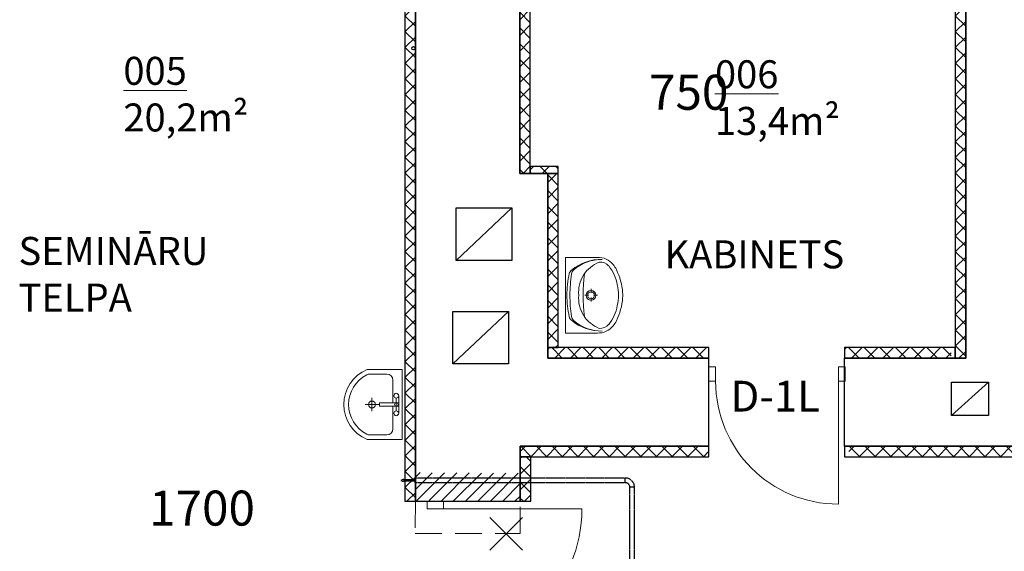
# Model space of a CAD drawing. Units: millimetres. Extents: x 59737 to 122476, y -1665 to 41335.
# Drawn here: x 65747 to 72790, y 27008 to 30807 of the extents above; entities that cross this region are included whole.
import ezdxf

# ---------------------------------------------------------------- set-up
doc = ezdxf.new("R2010")
doc.units = ezdxf.units.MM
doc.header["$MEASUREMENT"] = 0
for name, pattern in [('ACAD_ISO02W100', [15, 12, -3]), ('DASHED', [19.05, 12.7, -6.35]), ('UnderCeiling', [6.7, 4.2, -1, 0.5, -1])]:
    doc.linetypes.add(name, pattern=pattern)
doc.layers.add('_kW', color=30, linetype='Continuous', lineweight=20, plot=False)
for name, color, linetype, lineweight in [('BK_IZMERI', 253, 'Continuous', 13), ('BK_WHITE', 7, 'Continuous', 30), ('dEMONT_SIEN', 252, 'DASHED', 9), ('Durvju_logu_apzim', 7, 'Continuous', 9), ('hatch', 254, 'Continuous', 0), ('meeri', 84, 'Continuous', 5), ('NOJAUC', 253, 'DASHED', 13), ('santehn', 4, 'Continuous', 5), ('santehnika', 4, 'Continuous', 13), ('SIENAS_jaun', 5, 'Continuous', 30)]:
    doc.layers.add(name, color=color, linetype=linetype, lineweight=lineweight)
doc.layers.add('DURVIS', color=7, linetype='Continuous', lineweight=9, true_color=0xdbdbdb)
doc.layers.add('PIPE-C2', color=7, linetype='Continuous')
doc.styles.get("Standard").update_dxf_attribs({"font": 'ARIAL.TTF'})

# ---------------------------------------------------------------- blocks, each defined once
blk = doc.blocks.new('izlvann2')
at = {"layer": 'santehnika', "ltscale": 300}
for p, q in [((-250, -466.4), (-250, -216.4)), ((-250, -216.4), (250, -216.4)), ((61.6, -240.8), (-62.5, -241)), ((45.1, -258.4), (-45.8, -258.4)), ((-12.5, -243.2), (-12.5, -378.2)), ((12.5, -243.2), (12.5, -378.2)), ((63.9, -241), (61.6, -240.8)), ((250, -216.4), (250, -466.4)), ((-216.7, -450.1), (-216.7, -324.7)), ((-175, -283), (-12.5, -283)), ((12.5, -283), (175, -283)), ((216.7, -324.7), (216.7, -450.1)), ((12.8, -377.3), (-12.6, -377.3)), ((0, -384.1), (0, -481.3)), ((-48.6, -432.7), (48.6, -432.7))]:
    blk.add_line(p, q, dxfattribs=at)
for centre, radius in [((-62.5, -258.4), 17.4), ((0, -258.4), 12.5), ((62.5, -258.4), 17.4), ((0, -432.7), 24.8)]:
    blk.add_circle(centre, radius, dxfattribs=at)
for centre, radius, start, end in [((-175, -324.7), 41.7, 90, 180), ((175, -324.7), 41.7, 0, 90), ((0, -362.2), 270.8, 202.61986, 337.38014), ((-175, -450.1), 41.7, 180, 206.66866), ((0, -362.2), 237.5, 206.66866, 333.33134), ((175, -450.1), 41.7, 333.33134, 0)]:
    blk.add_arc(centre, radius, start, end, dxfattribs=at)
blk = doc.blocks.new('D1 13_3')
at = {"layer": 'DURVIS', "linetype": 'Continuous'}
for p, q in [((0.36, 0), (0.36, 0.72)), ((-0.36, 0), (-0.4, 0)), ((-0.4, 0), (-0.4, -0.085)), ((-0.36, -0.085), (-0.36, 0)), ((0.4, 0), (0.36, 0)), ((0.36, 0), (0.36, -0.085)), ((0.4, -0.085), (0.4, 0)), ((-0.4, -0.085), (-0.36, -0.085)), ((0.36, -0.085), (0.4, -0.085))]:
    blk.add_line(p, q, dxfattribs=at)
blk.add_arc((0.36, 0), 0.72, 90, 180, dxfattribs=at)
blk = doc.blocks.new('A$C20B55F9C')
at = {"layer": 'santehn', "linetype": 'Continuous'}
for p, q in [((409.4, 540), (180.9, 540)), ((409.4, 0), (409.4, 540)), ((409.4, 355.1), (409.4, 184.9)), ((226.1, 315.4), (226.1, 286.6)), ((209.4, 269.9), (180.6, 269.9)), ((226.1, 253.2), (226.1, 224.4)), ((271.5, 269.9), (242.7, 269.9)), ((409.4, 0), (180.9, 0))]:
    blk.add_line(p, q, dxfattribs=at)
for radius in [35, 25]:
    blk.add_circle((226.1, 269.9), radius, dxfattribs=at)
for centre, radius, start, end in [((175, 402.8), 137.4, 87.54482, 141.25458), ((161.2, 426), 80.9, 86.06939, 139.19839), ((151.4, 186.5), 339.6, 50.74225, 90.98472), ((149.6, 220.9), 305.1, 48.60197, 90.75418), ((78.4, 282.9), 240.7, 32.84422, 68.44807), ((443, 256.3), 444.2, 153.7403, 175.79476), ((326.7, 293.4), 293, 140.71494, 170.00224), ((234, 355.7), 212.8, 141.31519, 152.84286), ((321.6, 416.1), 45, 7.90792, 48.60197), ((337.8, 414.6), 45, 12.77149, 50.74225), ((-277.5, 275.1), 675.9, 359.56719, 12.77149), ((-701.4, 269.9), 984.9, 351.17345, 8.82043), ((74.5, 289.3), 240.6, 355.39402, 31.05606), ((-776.7, 263.5), 1153.8, 0.32245, 7.90792), ((269.3, 270), 270, 175.98759, 184.01241), ((346, 270), 316.7, 166.43339, 193.56661), ((443, 283.7), 444.2, 184.20524, 206.2597), ((74.5, 250.7), 240.6, 328.94394, 4.60598), ((-776.7, 275.2), 1153.8, 352.16955, 359.75502), ((-277.5, 264.2), 675.9, 347.30598, 0.51028), ((326.7, 246.6), 293, 189.99776, 219.28506), ((234, 184.3), 212.8, 207.15714, 218.68481), ((151.3, 353.5), 339.6, 269.09275, 309.33522), ((149.5, 319), 305.1, 269.32329, 311.47551), ((78.4, 257.1), 240.7, 291.55193, 327.15578), ((321.8, 124.1), 45, 311.47551, 352.16955), ((338, 125.6), 45, 309.33522, 347.30598), ((175, 137.2), 137.4, 218.74542, 272.45518), ((161.2, 114), 80.9, 220.80161, 273.93061)]:
    blk.add_arc(centre, radius, start, end, dxfattribs=at)
blk = doc.blocks.new('*U330')
at = {"layer": 'PIPE-C2', "color": 30, "linetype": 'Continuous', "lineweight": 25}
for p, q in [((68492.4, 27524, 2400), (68472.4, 27515, 2400)), ((68472.4, 27515, 2400), (68492.4, 27506, 2400)), ((68492.4, 27518, 2400), (68492.4, 27524, 2400)), ((68572.4, 27518, 2400), (68492.4, 27518, 2400)), ((68492.4, 27506, 2400), (68492.4, 27512, 2400)), ((68492.4, 27512, 2400), (68572.4, 27512, 2400)), ((68572.4, 27531.5, 2400), (68572.4, 27498.5, 2400)), ((68572.4, 27512, 2400), (68572.4, 27518, 2400))]:
    blk.add_line(p, q, dxfattribs=at)
blk = doc.blocks.new('*U331')
at = {"layer": 'PIPE-C2', "color": 30, "linetype": 'UnderCeiling', "lineweight": 25}
for p, q in [((70078.5, 27531.5, 2400), (68572.4, 27531.5, 2400)), ((70078.5, 27498.5, 2400), (68572.4, 27498.5, 2400))]:
    blk.add_line(p, q, dxfattribs=at)
blk = doc.blocks.new('*U332')
at = {"layer": 'PIPE-C2', "color": 30, "linetype": 'UnderCeiling', "lineweight": 25}
for major_axis in [(66, 0), (33, 0)]:
    blk.add_ellipse((70078.5, 27465.5, 2400), major_axis=major_axis, ratio=1, start_param=0, end_param=1.570796, dxfattribs=at)
at = {"layer": 'PIPE-C2', "color": 30, "linetype": 'UnderCeiling', "lineweight": 25, "extrusion": (-1, 0, 0)}
blk.add_ellipse((70078.5, 27515, 2400), major_axis=(0, -16.5), ratio=1, start_param=0, end_param=3.141593, dxfattribs=at)
at = {"layer": 'PIPE-C2', "color": 30, "linetype": 'UnderCeiling', "lineweight": 25, "extrusion": (0, -1, 0)}
blk.add_ellipse((70128, 27465.5, 2400), major_axis=(16.5, 0), ratio=1, start_param=0, end_param=3.141593, dxfattribs=at)
blk = doc.blocks.new('*U333')
at = {"layer": 'PIPE-C2', "color": 30, "linetype": 'UnderCeiling', "lineweight": 25}
for p, q in [((70111.5, 26412.6, 2400), (70111.5, 27465.5, 2400)), ((70144.5, 26412.6, 2400), (70144.5, 27465.5, 2400))]:
    blk.add_line(p, q, dxfattribs=at)

msp = doc.modelspace()

# ---------------------------------------------------------------- hatches: boundary and pattern name
at = {"layer": 'hatch', "lineweight": 5}
h = msp.add_hatch(dxfattribs=at)
h.set_pattern_fill('ANSI37', color=8, scale=25, angle=-360)
h.set_pattern_definition([(45, (-65975.91, -256198.26), (-56.1266, 56.1266), []), (135, (-65975.91, -256198.26), (-56.1266, -56.1266), [])])
h.paths.add_polyline_path([(68576.8, 33298.7), (68501.8, 33298.7), (68501.8, 27365.4), (68576.8, 27365.4)])
h = msp.add_hatch(dxfattribs=at)
h.set_pattern_fill('ANSI37', color=8, scale=25, angle=-360)
h.set_pattern_definition([(45, (-65128.91, -256198.26), (-56.1266, 56.1266), []), (135, (-65128.91, -256198.26), (-56.1266, -56.1266), [])])
h.paths.add_polyline_path([(69398.8, 33298.7), (69323.8, 33298.7), (69323.8, 29708.7), (69398.8, 29708.7)])
h = msp.add_hatch(dxfattribs=at)
h.set_pattern_fill('ANSI37', color=8, scale=25, angle=-360)
h.set_pattern_definition([(45, (-62038.91, -256198.26), (-56.1266, 56.1266), []), (135, (-62038.91, -256198.26), (-56.1266, -56.1266), [])])
h.paths.add_polyline_path([(72513.8, 33298.7), (72438.8, 33298.7), (72438.8, 28388.7), (72513.8, 28388.7)])
h = msp.add_hatch(dxfattribs=at)
h.set_pattern_fill('ANSI37', color=8, scale=25, angle=-450)
h.set_pattern_definition([(315, (-214217.995, 164261.344), (56.1266, 56.1266), []), (45, (-214217.995, 164261.344), (-56.1266, 56.1266), [])])
h.paths.add_polyline_path([(69598.8, 29708.7), (69598.8, 29758.7), (69398.8, 29758.7), (69398.8, 29708.7)])
h = msp.add_hatch(dxfattribs=at)
h.set_pattern_fill('ANSI37', color=8, scale=25, angle=-360)
h.set_pattern_definition([(45, (-64928.91, -254105.26), (-56.1266, 56.1266), []), (135, (-64928.91, -254105.26), (-56.1266, -56.1266), [])])
h.paths.add_polyline_path([(69598.8, 29708.7), (69523.8, 29708.7), (69523.8, 28463.7), (69598.8, 28463.7)])
h = msp.add_hatch(dxfattribs=at)
h.set_pattern_fill('ANSI37', color=8, scale=25, angle=-270)
h.set_pattern_definition([(135, (356407.7, -106064.01), (-56.1266, -56.1266), []), (225, (356407.7, -106064.01), (56.1266, -56.1266), [])])
h.paths.add_polyline_path([(69523.8, 28463.7), (69523.8, 28388.7), (70676.8, 28388.7), (70676.8, 28463.7)])
h = msp.add_hatch(dxfattribs=at)
h.set_pattern_fill('ANSI37', color=8, scale=25, angle=-270)
h.set_pattern_definition([(135, (358530.7, -106064.01), (-56.1266, -56.1266), []), (225, (358530.7, -106064.01), (56.1266, -56.1266), [])])
h.paths.add_polyline_path([(71646.8, 28463.7), (71646.8, 28388.7), (72408.8, 28388.7), (72408.8, 28463.7)])
h = msp.add_hatch(dxfattribs=at)
h.set_pattern_fill('ANSI37', color=8, scale=25, angle=-270)
h.set_pattern_definition([(135, (356210.7, -106794.01), (-56.1266, -56.1266), []), (225, (356210.7, -106794.01), (56.1266, -56.1266), [])])
h.paths.add_polyline_path([(69326.8, 27758.7), (69326.8, 27683.7), (70676.8, 27683.7), (70676.8, 27758.7)])
h = msp.add_hatch(dxfattribs=at)
h.set_pattern_fill('ANSI37', color=8, scale=25, angle=-270)
h.set_pattern_definition([(135, (358560.7, -106794.01), (-56.1266, -56.1266), []), (225, (358560.7, -106794.01), (56.1266, -56.1266), [])])
h.paths.add_polyline_path([(71676.8, 27758.7), (71676.8, 27683.7), (73896.8, 27683.7), (73896.8, 27758.7)])
h = msp.add_hatch(dxfattribs=at)
h.set_pattern_fill('ANSI37', color=8, scale=25, angle=-360)
h.set_pattern_definition([(45, (-65125.91, -255628.26), (-56.1266, 56.1266), []), (135, (-65125.91, -255628.26), (-56.1266, -56.1266), [])])
h.paths.add_polyline_path([(69401.8, 27683.7), (69326.8, 27683.7), (69326.8, 27365.7), (69401.8, 27365.7)])
at = {"layer": 'NOJAUC', "linetype": 'ACAD_ISO02W100', "lineweight": 0, "ltscale": 50}
h = msp.add_hatch(dxfattribs=at)
h.set_pattern_fill('ANSI31', color=8, scale=500, angle=-180, style=0)
h.set_pattern_definition([(225, (42360.833, 109419.996), (44.194174, -44.194174), [])])
h.paths.add_polyline_path([(68576.8, 27570.7), (69326.8, 27565.7), (69326.8, 27365.7), (68576.8, 27370.7)])

# ---------------------------------------------------------------- linework, layer by layer
at = {"layer": 'BK_WHITE', "color": 8}
for p, q in [((68576.8, 33298.7), (68576.8, 27365.7)), ((69323.8, 29708.7), (69323.8, 33298.7)), ((72513.8, 32068.7), (72513.8, 28388.7)), ((69523.8, 29708.7), (69323.8, 29708.7)), ((69523.8, 28388.7), (69523.8, 29708.7)), ((69266.8, 29462.7), (68868.8, 29086.7)), ((69243.8, 28722.7), (68845.8, 28346.7)), ((70676.8, 28388.7), (69523.8, 28388.7)), ((70676.8, 27758.7), (70676.8, 28388.7)), ((71646.8, 27758.7), (71646.8, 28388.7)), ((72513.8, 28388.7), (71646.8, 28388.7)), ((72675.8, 28215.7), (72411.8, 27978.7)), ((69326.8, 27365.7), (69326.8, 27758.7)), ((69326.8, 27758.7), (70676.8, 27758.7)), ((68576.8, 27365.7), (69326.8, 27365.7))]:
    msp.add_line(p, q, dxfattribs=at)
at = {"layer": 'BK_WHITE', "color": 8, "flags": 128}
for points in [[(68868.8, 29462.7), (69266.8, 29462.7), (69266.8, 29086.7), (68868.8, 29086.7)], [(68845.8, 28722.7), (69243.8, 28722.7), (69243.8, 28346.7), (68845.8, 28346.7)], [(72411.8, 28215.7), (72675.8, 28215.7), (72675.8, 27978.7), (72411.8, 27978.7)]]:
    msp.add_lwpolyline(points, close=True, dxfattribs=at)
msp.add_lwpolyline([(71646.8, 27758.7), (73896.8, 27758.7)], dxfattribs=at)
at = {"layer": 'BK_WHITE', "color": 8}
msp.add_circle((68562.5, 30602.5), 11.9, dxfattribs=at)
at = {"layer": 'dEMONT_SIEN', "color": 8, "linetype": 'ByBlock', "ltscale": 15}
for p, q in [((69343.1, 27250.5), (69109.6, 27017)), ((69343.1, 27017), (69109.6, 27250.5))]:
    msp.add_line(p, q, dxfattribs=at)
at = {"layer": 'dEMONT_SIEN', "color": 8, "linetype": 'DASHED', "ltscale": 15}
msp.add_lwpolyline([(68576.3, 27135.7), (69326.3, 27135.7), (69326.8, 27365.7), (68576.8, 27365.7)], close=True, dxfattribs=at)
at = {"layer": 'SIENAS_jaun', "color": 8}
for points in [[(68501.8, 27365.7), (68576.8, 27365.7), (68576.8, 33298.7), (68501.8, 33298.7)], [(69323.8, 29708.7), (69398.8, 29708.7), (69398.8, 33298.7), (69323.8, 33298.7)], [(72438.8, 28388.7), (72513.8, 28388.7), (72513.8, 33298.7), (72438.8, 33298.7)], [(69398.8, 29758.7), (69398.8, 29708.7), (69598.8, 29708.7), (69598.8, 29758.7)], [(69523.8, 28463.7), (69598.8, 28463.7), (69598.8, 29708.7), (69523.8, 29708.7)], [(70676.8, 28388.7), (70676.8, 28463.7), (69523.8, 28463.7), (69523.8, 28388.7)], [(72438.8, 28388.7), (72438.8, 28463.7), (71646.8, 28463.7), (71646.8, 28388.7)], [(70676.8, 27683.7), (70676.8, 27758.7), (69326.8, 27758.7), (69326.8, 27683.7)], [(73896.8, 27683.7), (73896.8, 27758.7), (71646.8, 27758.7), (71646.8, 27683.7)], [(69326.8, 27365.7), (69401.8, 27365.7), (69401.8, 27683.7), (69326.8, 27683.7)]]:
    msp.add_lwpolyline(points, close=True, dxfattribs=at)

# ---------------------------------------------------------------- block references
at = {"layer": 'BK_IZMERI', "color": 8, "xscale": -1}
msp.add_blockref('A$C20B55F9C', (70059.7, 28567.9), dxfattribs=at)
at = {"layer": 'DURVIS', "color": 8}
for p, xscale, yscale, zscale, rotation in [((71163.7, 28223.3), -1219.652131872121, 1219.652131872117, 1219.652131872118, 180), ((68778.1, 26815.6), -1375.26112077534, 1375.26112077534, 1375.261120775339, 270)]:
    msp.add_blockref('D1 13_3', p, dxfattribs=dict(at, xscale=xscale, yscale=yscale, zscale=zscale, rotation=rotation))
at = {"layer": 'PIPE-C2'}
for name in ['*U330', '*U331', '*U332', '*U333']:
    msp.add_blockref(name, (0, 0), dxfattribs=at)
at = {"layer": 'santehnika', "color": 8, "linetype": 'Continuous', "ltscale": 100, "xscale": -1, "rotation": 270}
msp.add_blockref('izlvann2', (68698.8, 28057.1), dxfattribs=at)

# ---------------------------------------------------------------- texts
at = {"layer": '_kW', "color": 8, "ltscale": 10, "char_height": 250, "width": 2656.075, "attachment_point": 1}
for s, insert in [('{\\C256;750}', (70248.1, 30413.3)), ('{\\C256;1700}', (66672.4, 27441.9))]:
    msp.add_mtext(s, dxfattribs=dict(at, insert=insert))
at = {"layer": 'Durvju_logu_apzim', "color": 8, "ltscale": 10, "insert": (70831, 28226.6), "char_height": 220, "width": 2656.075, "attachment_point": 1}
msp.add_mtext('{\\fArial|b0|i1|c186|p34;\\C0;D-1L}', dxfattribs=at)
at = {"layer": 'meeri', "color": 8, "ltscale": 10, "char_height": 200, "width": 693.466, "attachment_point": 1}
for s, insert in [('{\\fArial|b0|i1|c186|p34;\\L\\C0;     005\\fArial|b0|i1|c204|p34;\\P\\fArial|b0|i1|c186|p34;\\l20,2m²}', (66488.2, 30541.3)), ('{\\fArial|b0|i1|c186|p34;\\L\\C0;     006\\fArial|b0|i1|c204|p34;\\P\\fArial|b0|i1|c186|p34;\\l13,4m²}', (70719.8, 30516.7)), ('{\\fArial|b0|i1|c186|p34;SEMINĀRU TELPA}', (65738.2, 29254.5)), ('{\\fArial|b0|i1|c186|p34;KABINETS}', (70359.3, 29229.9))]:
    msp.add_mtext(s, dxfattribs=dict(at, insert=insert))

doc.saveas('drawing.dxf')
